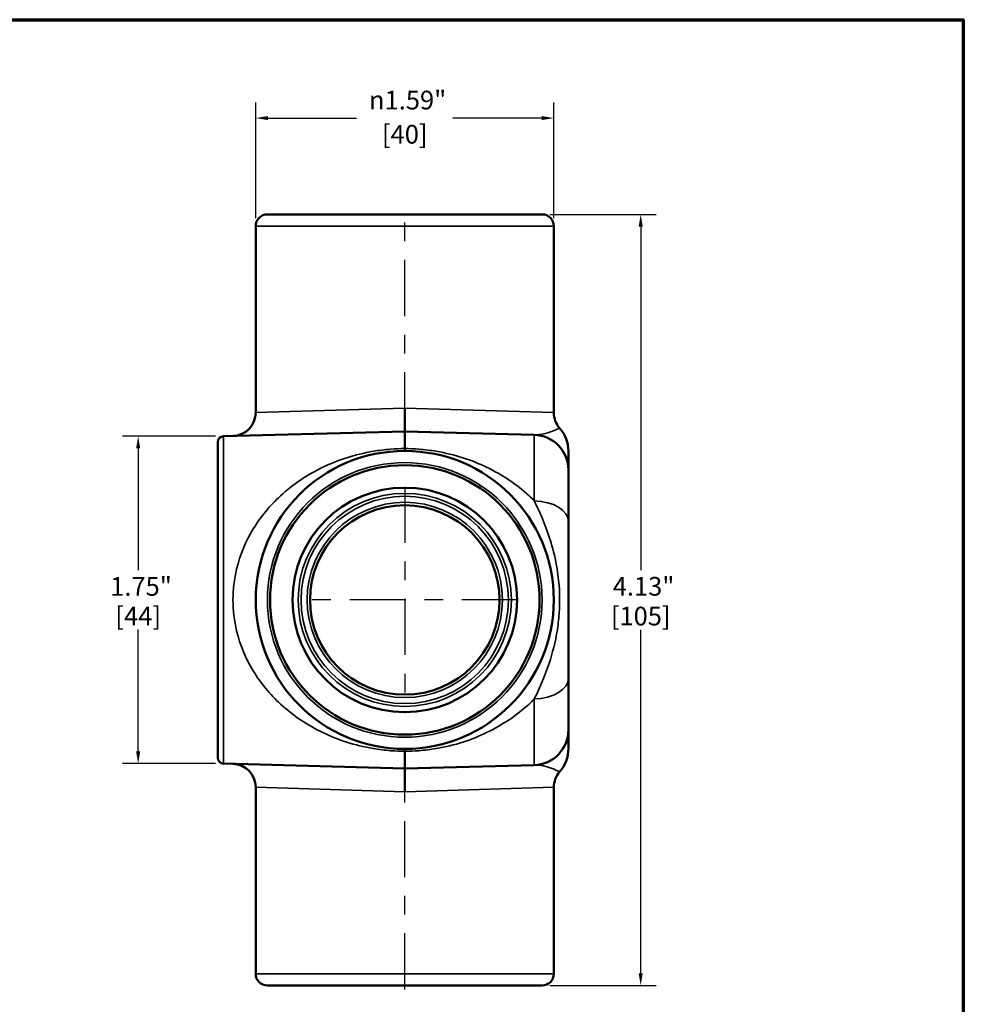
# Model space of a CAD drawing. Units: inches. Extents: x 0.1 to 14.6, y 0.1 to 11.2.
# Drawn here: x 9.4 to 14.4, y 5.8 to 11.1 of the extents above; entities that cross this region are included whole.
import ezdxf

# ---------------------------------------------------------------- set-up
doc = ezdxf.new("R2010")
doc.units = ezdxf.units.IN
doc.header["$LTSCALE"] = 0.666667
doc.header["$MEASUREMENT"] = 0
doc.linetypes.add('CHAIN', pattern=[0.7087, 0.4724, -0.0591, 0.1181, -0.0591])
for name, color, linetype, lineweight in [('Border (ANSI)', 7, 'Continuous', 70), ('Center Mark (ANSI)', 7, 'Continuous', 25), ('Centerline (ANSI)', 7, 'Continuous', 25), ('Dimension (ANSI)', 7, 'Continuous', 25), ('Visible (ANSI)', 7, 'Continuous', 50), ('Visible Narrow (ANSI)', 7, 'Continuous', 35)]:
    doc.layers.add(name, color=color, linetype=linetype, lineweight=lineweight)
doc.styles.add('Note Text (ANSI)', font='tahoma.ttf')
doc.dimstyles.new('Default (ANSI)', dxfattribs={"dimscale": 0.666667, "dimtxt": 0.15, "dimasz": 0.098425, "dimexe": 0.125, "dimexo": 0.0625, "dimgap": 0.031496, "dimtad": 0, "dimtih": 1, "dimtoh": 1, "dimrnd": 1e-08, "dimzin": 4, "dimdsep": 46, "dimtxsty": 'Note Text (ANSI)', "dimcen": 0.09, "dimdle": 0.393701, "dimclrd": 256, "dimclre": 256, "dimclrt": 256, "dimadec": 0, "dimazin": 1, "dimtfac": 0.8, "dimtofl": 0, "dimtmove": 0, "dimatfit": 3, "dimfxl": 1, "dimtolj": 1, "dimtzin": 4, "dimlwd": -1, "dimlwe": -1, "dimarcsym": 0})

# ---------------------------------------------------------------- blocks, each defined once
blk = doc.blocks.new('Borders Default Border')
at = {"layer": 'Border (ANSI)', "flags": 128}
blk.add_lwpolyline([(0.3937, 0.3937), (0.3937, 16.6063), (21.6063, 16.6063), (21.6063, 0.3937), (0.3937, 0.3937)], dxfattribs=at)
blk = doc.blocks.new('*D21')
at = {"layer": 'Defpoints', "color": 0, "transparency": 16777216}
for p in [(10.4484, 8.8429), (9.9925, 7.0913), (10.4484, 7.0913)]:
    blk.add_point(p, dxfattribs=at)
at = {"layer": 'Dimension (ANSI)', "transparency": 16777216}
for p, q in [((10.4067, 8.8429), (9.9091, 8.8429)), ((9.9925, 8.7773), (9.9925, 8.1257)), ((9.9925, 7.1569), (9.9925, 7.8085)), ((10.4067, 7.0913), (9.9091, 7.0913))]:
    blk.add_line(p, q, dxfattribs=at)
for points in [[(9.9815, 8.7773), (10.0034, 8.7773), (9.9925, 8.8429)], [(9.9815, 7.1569), (10.0034, 7.1569), (9.9925, 7.0913)]]:
    blk.add_solid(points, dxfattribs=at)
at = {"layer": 'Dimension (ANSI)', "transparency": 16777216, "char_height": 0.1, "attachment_point": 5, "style": 'Note Text (ANSI)'}
for s, insert in [('\\A1; 1.75"', (9.9925, 8.0393)), ('\\A1;[44]', (9.9925, 7.8807))]:
    blk.add_mtext(s, dxfattribs=dict(at, insert=insert))
blk = doc.blocks.new('*D22')
at = {"layer": 'Defpoints', "color": 0, "transparency": 16777216}
for p in [(12.2148, 10.5445), (10.6211, 9.9671), (12.2148, 9.9671)]:
    blk.add_point(p, dxfattribs=at)
at = {"layer": 'Dimension (ANSI)', "transparency": 16777216}
for p, q in [((10.6211, 10.0088), (10.6211, 10.6279)), ((12.2148, 10.0088), (12.2148, 10.6279)), ((10.6867, 10.5445), (11.1606, 10.5445)), ((12.1492, 10.5445), (11.6752, 10.5445))]:
    blk.add_line(p, q, dxfattribs=at)
for points in [[(10.6867, 10.5555), (10.6867, 10.5336), (10.6211, 10.5445)], [(12.1492, 10.5555), (12.1492, 10.5336), (12.2148, 10.5445)]]:
    blk.add_solid(points, dxfattribs=at)
at = {"layer": 'Dimension (ANSI)', "transparency": 16777216, "char_height": 0.1, "attachment_point": 5, "style": 'Note Text (ANSI)'}
for s, insert in [('\\A1; {\\fAIGDT|b0|i0;\\H0.1000;\\ln}\\fTahoma|b0|i0;\\H0.1000;1.59"', (11.4179, 10.6408)), ('\\A1;[40]', (11.4179, 10.4581))]:
    blk.add_mtext(s, dxfattribs=dict(at, insert=insert))
blk = doc.blocks.new('*D23')
at = {"layer": 'Defpoints', "color": 0, "transparency": 16777216}
for p in [(12.1523, 10.0296), (12.1523, 5.9046), (12.6794, 5.9046)]:
    blk.add_point(p, dxfattribs=at)
at = {"layer": 'Dimension (ANSI)', "transparency": 16777216}
for p, q in [((12.194, 10.0296), (12.7628, 10.0296)), ((12.6794, 9.964), (12.6794, 8.1266)), ((12.6794, 5.9702), (12.6794, 7.8076)), ((12.194, 5.9046), (12.7628, 5.9046))]:
    blk.add_line(p, q, dxfattribs=at)
for points in [[(12.6685, 9.964), (12.6904, 9.964), (12.6794, 10.0296)], [(12.6685, 5.9702), (12.6904, 5.9702), (12.6794, 5.9046)]]:
    blk.add_solid(points, dxfattribs=at)
at = {"layer": 'Dimension (ANSI)', "transparency": 16777216, "char_height": 0.1, "attachment_point": 5, "style": 'Note Text (ANSI)'}
for s, insert in [('\\A1; 4.13"', (12.6794, 8.0402)), ('\\A1;[105]', (12.6794, 7.8807))]:
    blk.add_mtext(s, dxfattribs=dict(at, insert=insert))

msp = doc.modelspace()

# ---------------------------------------------------------------- linework, layer by layer
at = {"layer": 'Center Mark (ANSI)', "linetype": 'CHAIN', "ltscale": 0.952448}
for p, q in [((11.4179, 8.5726), (11.4179, 7.3616)), ((12.0234, 7.9671), (10.8125, 7.9671))]:
    msp.add_line(p, q, dxfattribs=at)
at = {"layer": 'Centerline (ANSI)', "linetype": 'CHAIN', "ltscale": 0.952448}
for p, q in [((11.4179, 8.8859), (11.4179, 10.0504)), ((11.4179, 5.8838), (11.4179, 7.0483))]:
    msp.add_line(p, q, dxfattribs=at)
at = {"layer": 'Visible (ANSI)'}
for p, q in [((10.6836, 10.0296), (12.1523, 10.0296)), ((10.6211, 8.9692), (10.6211, 9.9671)), ((12.2148, 8.9692), (12.2148, 9.9671)), ((10.4484, 8.8429), (11.4179, 8.8683)), ((11.4179, 8.8683), (11.4179, 8.7767)), ((11.4179, 8.8683), (12.1103, 8.8502)), ((10.4179, 7.1225), (10.4179, 8.8117)), ((12.2929, 8.6627), (12.2929, 8.7624)), ((12.2929, 8.6627), (12.2929, 8.3845)), ((12.2929, 7.5497), (12.2929, 8.3845)), ((12.2929, 7.5497), (12.2929, 7.2715)), ((12.2929, 7.1717), (12.2929, 7.2715)), ((11.4179, 7.1575), (11.4179, 7.0659)), ((10.4484, 7.0913), (11.4179, 7.0659)), ((11.4179, 7.0659), (12.1103, 7.084)), ((10.6211, 5.9671), (10.6211, 6.965)), ((12.2148, 5.9671), (12.2148, 6.965)), ((12.1523, 5.9046), (10.6836, 5.9046))]:
    msp.add_line(p, q, dxfattribs=at)
for radius in [0.7969, 0.7205, 0.6005, 0.5065]:
    msp.add_circle((11.4179, 7.9671), radius, dxfattribs=at)
for centre, radius, start, end in [((10.6836, 9.9671), 0.0625, 90, 180), ((12.1523, 9.9671), 0.0625, 0, 90), ((10.4961, 8.9692), 0.125, 271.5, 0), ((12.3398, 8.9692), 0.125, 180, 221.4096), ((12.1054, 8.6627), 0.1875, 0, 88.5), ((12.1054, 8.7625), 0.1875, 0, 41.4096), ((10.4492, 8.8117), 0.0313, 91.5, 180), ((12.1054, 7.2715), 0.1875, 271.5, 0), ((12.1054, 7.1717), 0.1875, 318.5904, 0), ((10.4492, 7.1225), 0.0313, 180, 268.5), ((10.4961, 6.965), 0.125, 0, 88.5), ((12.3398, 6.965), 0.125, 138.5904, 180), ((10.6836, 5.9671), 0.0625, 180, 270), ((12.1523, 5.9671), 0.0625, 270, 0)]:
    msp.add_arc(centre, radius, start, end, dxfattribs=at)
for points, knots in [([(11.4179, 8.9933), (11.4179, 8.9932), (11.4179, 8.9931), (11.4179, 8.9762), (11.4179, 8.9597), (11.4179, 8.9293), (11.4179, 8.9158), (11.4179, 8.8929), (11.4179, 8.8838), (11.4179, 8.8715), (11.4179, 8.8683), (11.4179, 8.8683)], [-0.0009149, -0.0009149, -0.0009149, -0.0009149, 0, 0, 0.1274325, 0.1274325, 0.2514856, 0.2514856, 0.3754909, 0.3754909, 0.4994823, 0.4994823, 0.4994823, 0.4994823]), ([(11.4179, 8.764), (11.4179, 8.764), (11.4179, 8.764), (11.4179, 8.764), (11.4179, 8.7651), (11.4179, 8.7693), (11.4179, 8.7725), (11.4179, 8.7767)], [-0.000673, -0.000673, -0.000673, -0.000673, 0, 0, 0.0718466, 0.0718466, 0.1442844, 0.1442844, 0.1442844, 0.1442844]), ([(11.4179, 7.1575), (11.4179, 7.1617), (11.4179, 7.1649), (11.4179, 7.1691), (11.4179, 7.1702), (11.4179, 7.1702), (11.4179, 7.1702), (11.4179, 7.1702)], [0, 0, 0, 0, 0.0724372, 0.0724372, 0.1442832, 0.1442832, 0.1449561, 0.1449561, 0.1449561, 0.1449561]), ([(11.4179, 6.9409), (11.4179, 6.941), (11.4179, 6.9411), (11.4179, 6.958), (11.4179, 6.9745), (11.4179, 7.0049), (11.4179, 7.0185), (11.4179, 7.0413), (11.4179, 7.0504), (11.4179, 7.0627), (11.4179, 7.0659), (11.4179, 7.0659)], [-0.0009149, -0.0009149, -0.0009149, -0.0009149, 0, 0, 0.1274325, 0.1274325, 0.2514856, 0.2514856, 0.3754909, 0.3754909, 0.4994823, 0.4994823, 0.4994823, 0.4994823])]:
    msp.add_open_spline(points, degree=3, knots=knots, dxfattribs=at)
at = {"layer": 'Visible Narrow (ANSI)'}
for p, q in [((12.2148, 9.9671), (10.6211, 9.9671)), ((10.6211, 8.9692), (11.4179, 8.9933)), ((11.4179, 8.9933), (12.2148, 8.9692)), ((12.1103, 8.497), (12.1103, 8.8502)), ((10.4484, 8.8429), (10.4484, 7.0913)), ((12.1103, 7.084), (12.1103, 7.4372)), ((11.4179, 6.9409), (10.6211, 6.965)), ((12.2148, 6.965), (11.4179, 6.9409)), ((10.6211, 5.9671), (12.2148, 5.9671))]:
    msp.add_line(p, q, dxfattribs=at)
for radius in [0.7344, 0.57, 0.5543, 0.5221]:
    msp.add_circle((11.4179, 7.9671), radius, dxfattribs=at)
for centre, start_param, end_param in [((12.1054, 8.3845), 0, 1.544616), ((12.1054, 7.5497), 4.738569, 6.283185)]:
    msp.add_ellipse(centre, major_axis=(0.1875, 0), ratio=0.600075, start_param=start_param, end_param=end_param, dxfattribs=at)
for points, knots in [([(12.246, 8.8865), (12.246, 8.8864), (12.2411, 8.8838), (12.2237, 8.8756), (12.2113, 8.8703), (12.1789, 8.8593), (12.158, 8.8539), (12.1281, 8.8504), (12.1191, 8.8499), (12.1103, 8.8502)], [1.561974, 1.561974, 1.561974, 1.561974, 1.963011, 1.963011, 2.37268, 2.37268, 2.89854, 2.89854, 3.123589, 3.123589, 3.123589, 3.123589]), ([(11.4179, 8.7767), (11.3927, 8.7766), (11.3673, 8.7755), (11.3107, 8.7711), (11.2798, 8.7672), (11.1997, 8.7537), (11.1523, 8.7419), (11.0629, 8.7133), (11.0207, 8.6964), (10.8961, 8.6366), (10.8203, 8.5856), (10.6976, 8.4724), (10.6481, 8.4133), (10.568, 8.2816), (10.5372, 8.2091), (10.506, 8.0785), (10.4993, 8.0228), (10.4993, 7.9671), (10.4993, 7.9114), (10.506, 7.8557), (10.5372, 7.7251), (10.568, 7.6526), (10.6481, 7.5209), (10.6976, 7.4618), (10.8203, 7.3486), (10.8961, 7.2976), (11.0207, 7.2378), (11.0629, 7.2209), (11.1523, 7.1923), (11.1997, 7.1805), (11.2798, 7.167), (11.3107, 7.1632), (11.3673, 7.1587), (11.3927, 7.1576), (11.4179, 7.1575)], [-11.819962, -11.819962, -11.819962, -11.819962, -11.627074, -11.627074, -11.384725, -11.384725, -10.978344, -10.978344, -10.571963, -10.571963, -9.721289, -9.721289, -9.014237, -9.014237, -8.319314, -8.319314, -7.834263, -7.834263, -7.834263, -7.349211, -7.349211, -6.654288, -6.654288, -5.947236, -5.947236, -5.096563, -5.096563, -4.690182, -4.690182, -4.283801, -4.283801, -4.041451, -4.041451, -3.848563, -3.848563, -3.848563, -3.848563]), ([(12.1103, 8.497), (12.1013, 8.5062), (12.092, 8.5151), (12.0156, 8.5856), (11.9397, 8.6366), (11.8152, 8.6964), (11.773, 8.7133), (11.6835, 8.7419), (11.6362, 8.7537), (11.5561, 8.7672), (11.5251, 8.7711), (11.4686, 8.7755), (11.4432, 8.7766), (11.4179, 8.7767)], [-6.067149, -6.067149, -6.067149, -6.067149, -5.947236, -5.947236, -5.096563, -5.096563, -4.690182, -4.690182, -4.283801, -4.283801, -4.041451, -4.041451, -3.848563, -3.848563, -3.848563, -3.848563]), ([(12.1103, 8.497), (12.1223, 8.4725), (12.1344, 8.4467), (12.1616, 8.384), (12.1767, 8.3461), (12.2037, 8.2641), (12.2159, 8.2206), (12.2327, 8.1364), (12.2385, 8.0984), (12.2458, 8.0154), (12.247, 7.9702), (12.244, 7.8949), (12.2413, 7.8644), (12.2284, 7.764), (12.2132, 7.7023), (12.1833, 7.6066), (12.1691, 7.5691), (12.1399, 7.4993), (12.125, 7.4672), (12.1103, 7.4372)], [0, 0, 0, 0, 0.255553, 0.255553, 0.576668, 0.576668, 0.874473, 0.874473, 1.087406, 1.087406, 1.313312, 1.313312, 1.473135, 1.473135, 1.866049, 1.866049, 2.174681, 2.174681, 2.488066, 2.488066, 2.488066, 2.488066]), ([(11.4179, 7.1575), (11.4432, 7.1576), (11.4686, 7.1587), (11.5251, 7.1632), (11.5561, 7.167), (11.6362, 7.1805), (11.6835, 7.1923), (11.773, 7.2209), (11.8152, 7.2378), (11.9397, 7.2976), (12.0156, 7.3486), (12.092, 7.4191), (12.1013, 7.428), (12.1103, 7.4372)], [-11.819962, -11.819962, -11.819962, -11.819962, -11.627074, -11.627074, -11.384725, -11.384725, -10.978344, -10.978344, -10.571963, -10.571963, -9.721289, -9.721289, -9.601377, -9.601377, -9.601377, -9.601377]), ([(12.1103, 7.084), (12.1266, 7.0845), (12.1435, 7.0824), (12.1765, 7.0755), (12.1927, 7.0705), (12.2213, 7.0598), (12.2334, 7.0541), (12.2437, 7.0489), (12.2458, 7.0478), (12.246, 7.0477), (12.2461, 7.0477), (12.2461, 7.0477)], [0, 0, 0, 0, 0.416389, 0.416389, 0.845229, 0.845229, 1.300412, 1.300412, 1.544326, 1.544326, 1.561615, 1.561615, 1.561615, 1.561615])]:
    msp.add_open_spline(points, degree=3, knots=knots, dxfattribs=at)

# ---------------------------------------------------------------- block references
at = {"xscale": 0.6666666666666666, "yscale": 0.6666666666666666, "zscale": 0.6666666666666666}
msp.add_blockref('Borders Default Border', (0, 0), dxfattribs=at)

# ---------------------------------------------------------------- dimensions: what is measured, and where the dimension line sits
at = {"layer": 'Dimension (ANSI)'}
for base, p1, p2, angle, text, override, picture, middle in [((12.2148, 10.5445), (10.6211, 9.9671), (12.2148, 9.9671), 180, ' {\\fAIGDT|b0|i0;\\H0.1000;\\ln}\\fTahoma|b0|i0;\\H0.1000;<>"\\X[40]', {"dimgap": 0.031496, "dimtih": 0, "dimtoh": 0, "dimdec": 2, "dimpost": '\\X', "dimtol": 0, "dimlim": 0, "dimtp": 0, "dimtm": 0, "dimtdec": 2, "dimatfit": 1}, '*D22', (11.4179, 10.5445)), ((12.6794298033, 5.9046041892), (12.1523067731, 10.0296041892), (12.1523067731, 5.9046041892), 90, ' <>"\\X[105]', {"dimgap": 0.031496, "dimdec": 2, "dimpost": '\\X', "dimtol": 0, "dimlim": 0, "dimtp": 0, "dimtm": 0, "dimtdec": 2, "dimatfit": 1}, '*D23', (12.6794298033, 7.9671041892)), ((9.9925, 7.0913), (10.4484, 8.8429), (10.4484, 7.0913), 90, ' <>"\\X[44]', {"dimgap": 0.031496, "dimdec": 2, "dimpost": '\\X', "dimtol": 0, "dimlim": 0, "dimtp": 0, "dimtm": 0, "dimtdec": 2, "dimatfit": 1}, '*D21', (9.9925, 7.9671))]:
    dim = msp.add_linear_dim(base=base, p1=p1, p2=p2, angle=angle, text=text, dimstyle='Default (ANSI)', override=override, dxfattribs=at)
    dim.commit()
    dim.dimension.update_dxf_attribs({"geometry": picture, "text_midpoint": middle, "dimtype": 160})

doc.saveas('drawing.dxf')
